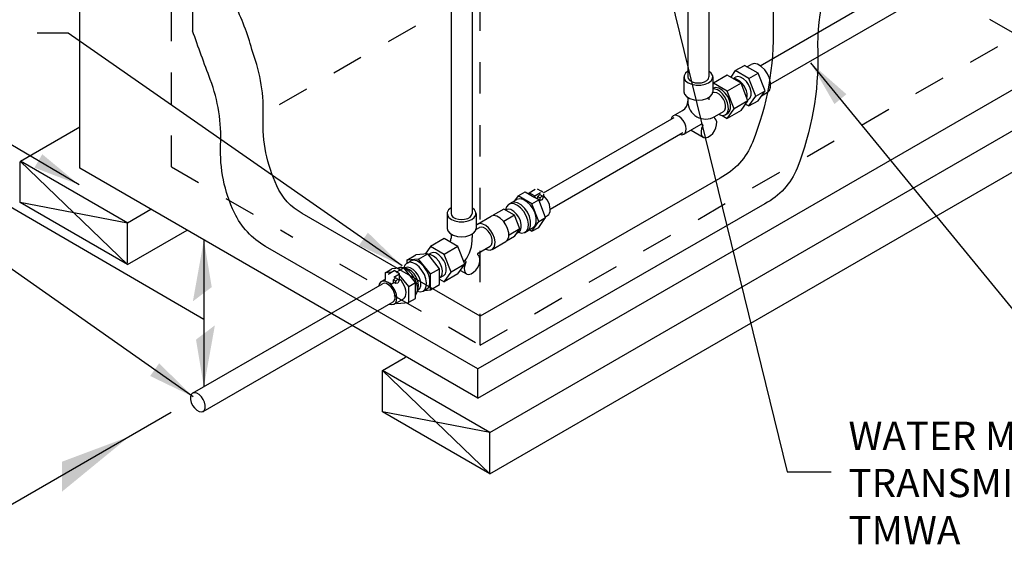
# Model space of a CAD drawing. Extents: x 0.1 to 7.9, y 0.1 to 10.4.
# Drawn here: x 1.8 to 4.9, y 5.7 to 7.4 of the extents above; entities that cross this region are included whole.
import ezdxf

# ---------------------------------------------------------------- set-up
doc = ezdxf.new("R2010")
doc.units = 0
doc.header["$LTSCALE"] = 0.5
doc.header["$MEASUREMENT"] = 0
doc.linetypes.add('HIDDEN2', pattern=[0.1875, 0.125, -0.0625])
for name, color, linetype in [('D251', 251, 'CONTINUOUS'), ('D252', 252, 'HIDDEN2'), ('D5', 5, 'CONTINUOUS'), ('DTL_TEXT', 7, 'CONTINUOUS')]:
    doc.layers.add(name, color=color, linetype=linetype)
doc.styles.add('ROMANS', font='romans.shx', dxfattribs={"width": 0.85})
doc.styles.get("Standard").update_dxf_attribs({"font": 'romand.shx'})
doc.dimstyles.get("Standard").update_dxf_attribs({"dimtxt": 0.18, "dimasz": 0.18, "dimexe": 0.18, "dimexo": 0.0625, "dimgap": 0.09, "dimtad": 0, "dimtih": 1, "dimtoh": 1, "dimdec": 4, "dimzin": 0, "dimdsep": 46, "dimtxsty": 'Standard', "dimcen": 0.09, "dimadec": 0, "dimazin": 0, "dimtfac": 1, "dimtdec": 4, "dimtofl": 0, "dimtmove": 0, "dimatfit": 3, "dimfxl": 0, "dimtolj": 1, "dimtzin": 0, "dimarcsym": 0})

msp = doc.modelspace()

# ---------------------------------------------------------------- linework, layer by layer
at = {"layer": 'D251'}
for p, q in [((1.9977, 6.945), (1.9977, 9.0358)), ((2.3566, 8.8289), (2.3566, 7.3825)), ((3.2637, 6.2141), (5.2693, 7.3721)), ((3.302, 6.1049), (5.4508, 7.3455)), ((3.302, 5.9736), (5.4495, 7.2135)), ((1.8098, 6.9679), (1.9977, 7.0764)), ((1.8085, 6.9672), (2.1499, 6.6388)), ((1.8085, 6.8359), (1.8085, 6.9657)), ((2.1512, 6.7708), (1.8098, 6.9679)), ((3.2637, 6.2141), (1.9977, 6.945)), ((2.1499, 6.6388), (1.8085, 6.8359)), ((2.1499, 6.7701), (1.8085, 6.8359)), ((2.1499, 6.7716), (2.224, 6.8144)), ((2.1499, 6.6433), (2.1499, 6.7701)), ((2.1499, 6.6388), (2.339, 6.748)), ((2.9606, 6.302), (3.0335, 6.344)), ((2.9606, 6.1707), (2.9606, 6.302)), ((3.302, 6.1049), (2.9606, 6.302)), ((2.9606, 6.302), (3.302, 5.9736)), ((3.2637, 6.2141), (3.2637, 6.3076)), ((3.302, 5.9736), (2.9606, 6.1707)), ((3.302, 6.1049), (2.9606, 6.1707)), ((3.302, 5.9736), (3.302, 6.1049))]:
    msp.add_line(p, q, dxfattribs=at)
for points in [[(4.3435, 9.1897), (4.3435, 8.9283, 0.133812), (4.3733, 8.8188, 0.119702), (4.4903, 8.6983, -0.180534), (4.6073, 8.5448, -0.162296), (4.5927, 8.0151, -0.043154), (4.4354, 7.6771, 0.138055), (4.344, 7.3154, -0.10175), (4.2782, 6.9453, -0.180002), (4.1758, 6.832), (3.2637, 6.3076)], [(4.2019, 9.1391), (4.2019, 9.0101, 0.133812), (4.2317, 8.9006, 0.119702), (4.3487, 8.78, -0.180534), (4.4657, 8.6266, -0.162296), (4.4511, 8.0968, -0.043154), (4.2938, 7.7589, 0.138055), (4.2024, 7.3972, -0.10175), (4.1366, 7.027, -0.180002), (4.0342, 6.9138), (3.2708, 6.4748)], [(2.7052, 6.8014, -0.173129), (2.6248, 6.8893, -0.12297), (2.5809, 7.1049, 0.100654), (2.548, 7.3131, 0.045659), (2.4941, 7.46)], [(3.2637, 6.3067), (2.5884, 6.6966, -0.151569), (2.4897, 6.8033, -0.12297), (2.4458, 7.0189, 0.100654), (2.4129, 7.2271, -0.006735), (2.3566, 7.3825)]]:
    msp.add_lwpolyline(points, format="xyb", dxfattribs=at)
msp.add_lwpolyline([(3.2708, 6.4748), (2.7052, 6.8014)], dxfattribs=at)
at = {"layer": 'D252'}
for p, q in [((2.2893, 6.9492), (2.2893, 9.1712)), ((3.2708, 6.3825), (3.2708, 8.6045)), ((3.931, 7.897), (2.5928, 7.1244)), ((2.2893, 6.9492), (2.6753, 6.7263))]:
    msp.add_line(p, q, dxfattribs=at)
msp.add_lwpolyline([(2.8235, 6.6407), (3.2708, 6.3825), (4.9777, 7.368), (4.1857, 7.8253)], dxfattribs=at)
at = {"layer": 'D5', "linetype": 'Continuous'}
for p, q in [((3.931, 8.1025), (3.931, 7.2357)), ((3.9981, 8.1025), (3.9981, 7.2356)), ((3.1783, 7.668), (3.1783, 6.8011)), ((3.2453, 7.668), (3.2453, 6.801)), ((4.1613, 7.2712), (4.7134, 7.59)), ((4.1948, 7.2131), (4.7471, 7.532)), ((4.0819, 7.2555), (4.111, 7.2723)), ((4.1546, 7.2471), (4.111, 7.2723)), ((4.1192, 7.2676), (4.1328, 7.2755)), ((3.9186, 7.2357), (3.9186, 7.1884)), ((4.0105, 7.2356), (4.0105, 7.1883)), ((4.0566, 7.241), (4.013, 7.2158)), ((4.1003, 7.2158), (4.0566, 7.241)), ((4.0819, 7.2555), (4.0673, 7.2348)), ((4.0726, 7.2317), (4.0726, 7.2317)), ((4.0751, 7.2303), (4.0831, 7.2349)), ((4.1255, 7.2303), (4.0819, 7.2555)), ((4.1255, 7.2303), (4.1546, 7.2471)), ((4.1765, 7.1908), (4.1546, 7.2471)), ((4.013, 7.2158), (4.0105, 7.2123)), ((4.0105, 7.1991), (4.0116, 7.1997)), ((4.0566, 7.1905), (4.013, 7.2158)), ((4.1003, 7.2157), (4.0566, 7.1905)), ((4.1221, 7.1595), (4.1003, 7.2158)), ((4.1474, 7.174), (4.1255, 7.2303)), ((3.931, 7.1702), (3.931, 7.1581)), ((3.9981, 7.1702), (3.9981, 7.1629)), ((4.01, 7.1844), (4.0103, 7.1845)), ((4.0785, 7.1343), (4.0566, 7.1905)), ((4.1255, 7.143), (4.1474, 7.174)), ((4.1474, 7.174), (4.1765, 7.1908)), ((4.1546, 7.1598), (4.1765, 7.1908)), ((4.1658, 7.1757), (4.1845, 7.1865)), ((4.1221, 7.1595), (4.0785, 7.1343)), ((4.1003, 7.1284), (4.1221, 7.1595)), ((4.1149, 7.1491), (4.1255, 7.143)), ((4.1212, 7.1618), (4.1244, 7.1636)), ((4.1255, 7.143), (4.1546, 7.1598)), ((3.4723, 6.8667), (3.8881, 7.1067)), ((3.8848, 7.1121), (3.9143, 7.1291)), ((4.0169, 7.1099), (4.0443, 7.1258)), ((4.04, 7.1128), (4.0566, 7.1032)), ((4.0506, 7.115), (4.0581, 7.1193)), ((4.0566, 7.1032), (4.0785, 7.1343)), ((4.1003, 7.1284), (4.0566, 7.1032)), ((3.9189, 7.0533), (3.9737, 7.085)), ((3.4935, 6.815), (3.9156, 7.0587)), ((3.9413, 7.0663), (3.9801, 7.0439)), ((3.2458, 7.0354), (3.2458, 7.0354)), ((3.2458, 7.0354), (3.2458, 7.0354)), ((3.3917, 6.857), (3.3805, 6.8411)), ((3.3917, 6.857), (3.4135, 6.8696)), ((3.4353, 6.8318), (3.3917, 6.857)), ((3.4135, 6.8697), (3.4442, 6.8519)), ((3.4267, 6.8673), (3.4456, 6.8782)), ((3.4267, 6.862), (3.4267, 6.8673)), ((3.4267, 6.8673), (3.4325, 6.8639)), ((3.4326, 6.8639), (3.4442, 6.8572)), ((3.4442, 6.8572), (3.4631, 6.8681)), ((3.4442, 6.8519), (3.4442, 6.8572)), ((3.4644, 6.8722), (3.4529, 6.8789)), ((3.4539, 6.8549), (3.4604, 6.8611)), ((3.4604, 6.8611), (3.4677, 6.8569)), ((3.4677, 6.8569), (3.4612, 6.8507)), ((3.4702, 6.8689), (3.4644, 6.8722)), ((3.4677, 6.8569), (3.4717, 6.8529)), ((3.4696, 6.8549), (3.4733, 6.8571)), ((3.4733, 6.8571), (3.4733, 6.8622)), ((3.362, 6.8305), (3.3805, 6.8411)), ((3.3805, 6.8411), (3.3878, 6.8453)), ((3.4353, 6.8318), (3.4572, 6.8444)), ((3.4572, 6.7755), (3.4353, 6.8318)), ((3.4572, 6.8444), (3.4442, 6.8519)), ((3.4539, 6.847), (3.4539, 6.8549)), ((3.4539, 6.8549), (3.4612, 6.8507)), ((3.4539, 6.847), (3.4612, 6.8428)), ((3.4543, 6.8461), (3.4549, 6.8464)), ((3.479, 6.7881), (3.4572, 6.8444)), ((3.4612, 6.8428), (3.4612, 6.8507)), ((3.4677, 6.8441), (3.4612, 6.8428)), ((3.4717, 6.8529), (3.4677, 6.8441)), ((3.1658, 6.8011), (3.1658, 6.7538)), ((3.2578, 6.801), (3.2578, 6.7537)), ((3.3123, 6.7956), (3.3113, 6.7942)), ((3.3461, 6.8151), (3.3123, 6.7956)), ((3.3143, 6.7945), (3.3123, 6.7956)), ((3.3799, 6.7956), (3.3461, 6.8151)), ((3.3799, 6.7956), (3.3461, 6.7761)), ((3.3511, 6.8123), (3.3524, 6.813)), ((3.3968, 6.7521), (3.3799, 6.7956)), ((3.4781, 6.7905), (3.485, 6.7945)), ((3.2623, 6.7671), (3.306, 6.7923)), ((3.3441, 6.7773), (3.3461, 6.7761)), ((3.3471, 6.7736), (3.3461, 6.7761)), ((3.4353, 6.7445), (3.4572, 6.7755)), ((3.4572, 6.7571), (3.479, 6.7882)), ((3.4572, 6.7755), (3.479, 6.7881)), ((3.1783, 6.7356), (3.1783, 6.723)), ((3.2453, 6.7356), (3.2453, 6.7245)), ((3.2573, 6.7498), (3.2686, 6.7563)), ((3.363, 6.7326), (3.362, 6.7351)), ((3.362, 6.7312), (3.363, 6.7326)), ((3.3968, 6.7521), (3.363, 6.7326)), ((3.3799, 6.7281), (3.3968, 6.7521)), ((3.3867, 6.7377), (3.3936, 6.7417)), ((3.4133, 6.7412), (3.4319, 6.752)), ((3.4271, 6.7492), (3.4353, 6.7445)), ((3.4319, 6.752), (3.4392, 6.7562)), ((3.4353, 6.7445), (3.4572, 6.7571)), ((3.1565, 6.7212), (3.1128, 6.696)), ((3.2001, 6.696), (3.1565, 6.7212)), ((3.3086, 6.6866), (3.3525, 6.7119)), ((3.3799, 6.7281), (3.3549, 6.7136)), ((3.0373, 6.6524), (3.0664, 6.6692)), ((3.1042, 6.6726), (3.0664, 6.6692)), ((3.0751, 6.6558), (3.1042, 6.6726)), ((3.1128, 6.696), (3.0958, 6.6719)), ((3.142, 6.6256), (3.1042, 6.6726)), ((3.1058, 6.6706), (3.114, 6.6754)), ((3.1565, 6.6708), (3.1128, 6.696)), ((3.2001, 6.696), (3.1565, 6.6708)), ((3.1783, 6.6145), (3.1565, 6.6708)), ((3.222, 6.6398), (3.2001, 6.696)), ((3.2641, 6.6753), (3.3026, 6.6975)), ((3.0751, 6.6558), (3.0373, 6.6524)), ((3.0373, 6.6524), (3.0373, 6.6429)), ((3.0384, 6.6436), (3.0494, 6.6499)), ((3.1129, 6.6088), (3.0751, 6.6558)), ((3.222, 6.6397), (3.1783, 6.6145)), ((3.2001, 6.6087), (3.222, 6.6397)), ((3.2184, 6.6489), (3.2211, 6.6505)), ((2.9684, 6.6126), (2.9902, 6.6252)), ((2.9889, 6.6145), (2.9684, 6.6126)), ((2.9684, 6.6126), (2.9684, 6.5913)), ((2.9785, 6.6085), (2.9974, 6.6194)), ((3.028, 6.6286), (2.9902, 6.6252)), ((2.996, 6.5984), (3.0149, 6.6093)), ((3.0091, 6.6127), (2.9974, 6.6194)), ((3.0062, 6.616), (3.0037, 6.6158)), ((3.0062, 6.616), (3.028, 6.6286)), ((3.0086, 6.6129), (3.0062, 6.616)), ((3.0149, 6.6093), (3.0091, 6.6127)), ((3.0149, 6.5926), (3.0149, 6.6093)), ((3.044, 6.569), (3.0149, 6.6052)), ((3.0658, 6.5816), (3.028, 6.6286)), ((3.0301, 6.627), (3.0328, 6.6285)), ((3.1129, 6.6088), (3.142, 6.6256)), ((3.1129, 6.5583), (3.1129, 6.6088)), ((3.142, 6.5751), (3.142, 6.6256)), ((3.1565, 6.5835), (3.1783, 6.6145)), ((3.2001, 6.6087), (3.1565, 6.5835)), ((3.2083, 6.6203), (3.2273, 6.6093)), ((2.3568, 6.2294), (2.9603, 6.5778)), ((2.9565, 6.5844), (2.9683, 6.5913)), ((2.9683, 6.5908), (2.9683, 6.5859)), ((2.9858, 6.5758), (2.9965, 6.582)), ((2.9858, 6.5758), (2.9858, 6.5807)), ((2.9956, 6.5904), (3.0021, 6.5966)), ((3.0029, 6.5862), (2.9956, 6.5904)), ((2.9956, 6.5824), (2.9956, 6.5903)), ((3.0029, 6.5782), (2.9956, 6.5825)), ((3.0094, 6.5924), (3.0021, 6.5966)), ((3.0029, 6.5862), (3.0094, 6.5924)), ((3.0029, 6.5782), (3.0029, 6.5861)), ((3.0094, 6.5796), (3.0029, 6.5782)), ((3.0094, 6.5924), (3.0134, 6.5883)), ((3.0134, 6.5883), (3.0094, 6.5796)), ((3.0112, 6.5905), (3.0149, 6.5926)), ((3.044, 6.569), (3.0658, 6.5816)), ((3.0658, 6.5311), (3.0658, 6.5816)), ((3.1129, 6.5583), (3.142, 6.5752)), ((3.142, 6.5965), (3.1554, 6.6042)), ((3.142, 6.5918), (3.1565, 6.5835)), ((3.044, 6.5185), (3.044, 6.569)), ((3.0713, 6.5557), (3.0738, 6.5571)), ((3.0899, 6.5545), (3.1008, 6.5608)), ((3.0935, 6.5566), (3.1129, 6.5583)), ((2.3902, 6.1712), (2.9939, 6.5198)), ((2.9976, 6.5131), (3.0268, 6.5299)), ((3.0046, 6.5171), (3.0062, 6.5152)), ((3.0062, 6.5152), (3.044, 6.5185)), ((3.044, 6.5186), (3.0658, 6.5312))]:
    msp.add_line(p, q, dxfattribs=at)
for points in [[(4.1842, 7.1863), (4.1907, 7.1926), (4.1944, 7.2032), (4.1944, 7.2171), (4.1907, 7.232), (4.1843, 7.2457), (4.1756, 7.2581), (4.1645, 7.2688), (4.1526, 7.2758), (4.1415, 7.2778), (4.1328, 7.2755)], [(3.931, 7.2539), (3.9233, 7.2475), (3.919, 7.2394), (3.9194, 7.2308), (3.9242, 7.2229), (3.9324, 7.2167), (3.9433, 7.2122), (3.9571, 7.2095), (3.972, 7.2095), (3.9858, 7.2122), (3.9967, 7.2167), (4.0049, 7.2229), (4.0098, 7.2308), (4.0101, 7.2394), (4.0058, 7.2475), (3.9981, 7.2539)], [(3.931, 7.2357), (3.9325, 7.23), (3.9373, 7.2245), (3.945, 7.22), (3.9546, 7.2172), (3.9645, 7.2163), (3.9743, 7.2172), (3.984, 7.2199), (3.9918, 7.2244), (3.9966, 7.2299), (3.9981, 7.2356)], [(4.1243, 7.1636), (4.1294, 7.1687), (4.1324, 7.1771), (4.1324, 7.1882), (4.1294, 7.2001), (4.1243, 7.2111), (4.1173, 7.2211), (4.1085, 7.2296), (4.0989, 7.2352), (4.0901, 7.2368), (4.0831, 7.2349)], [(4.0581, 7.1193), (4.0639, 7.1251), (4.0672, 7.1346), (4.0672, 7.1471), (4.0638, 7.1606), (4.058, 7.173), (4.0501, 7.1842), (4.0402, 7.1938), (4.0294, 7.2), (4.0194, 7.2019), (4.0116, 7.1997)], [(4.1192, 7.167), (4.1202, 7.1741), (4.1196, 7.1824), (4.1173, 7.1914), (4.1136, 7.2003), (4.1088, 7.2084), (4.1031, 7.2156), (4.0965, 7.2219), (4.0895, 7.2265), (4.0826, 7.229), (4.0765, 7.2295)], [(3.9186, 7.1884), (3.9206, 7.1806), (3.9271, 7.173), (3.9378, 7.1668), (3.951, 7.163), (3.9645, 7.1619), (3.978, 7.163), (3.9912, 7.1668), (4.0019, 7.1729), (4.0085, 7.1805), (4.0105, 7.1883)], [(4.0443, 7.1258), (4.0486, 7.13), (4.051, 7.137), (4.051, 7.1461), (4.0485, 7.1559), (4.0442, 7.165), (4.0385, 7.1732), (4.0312, 7.1802), (4.0233, 7.1848), (4.016, 7.1861), (4.0103, 7.1845)], [(4.0284, 7.1166), (4.0361, 7.1135), (4.0435, 7.1128), (4.0501, 7.1147), (4.0552, 7.119), (4.0584, 7.1252), (4.06, 7.133), (4.0597, 7.1425), (4.0574, 7.1529), (4.0533, 7.1633), (4.0479, 7.1728), (4.0414, 7.1813), (4.0337, 7.1886), (4.0255, 7.194), (4.0176, 7.197), (4.0105, 7.1974)], [(3.9058, 7.053), (3.9122, 7.0517), (3.9181, 7.0529), (3.9226, 7.0568), (3.9252, 7.063), (3.9258, 7.0704), (3.9245, 7.0787), (3.9212, 7.0879), (3.916, 7.0968), (3.9097, 7.1043), (3.9031, 7.1096), (3.8965, 7.1128), (3.8898, 7.1136), (3.8841, 7.1117), (3.8801, 7.1071), (3.8781, 7.101)], [(3.9784, 7.0806), (3.9748, 7.0714), (3.9732, 7.0617), (3.9739, 7.0531), (3.977, 7.0467), (3.9816, 7.0431), (3.9876, 7.0421), (3.995, 7.0439), (4.0029, 7.0488), (4.0101, 7.056), (4.0158, 7.0643), (4.0201, 7.0734), (4.0226, 7.0832), (4.0228, 7.0924), (4.0206, 7.0997), (4.0166, 7.1043)], [(3.485, 6.7945), (3.4887, 6.7976), (3.4915, 6.8021), (3.4931, 6.8079), (3.4935, 6.8146), (3.4927, 6.8217), (3.4908, 6.8292), (3.4877, 6.8369), (3.4836, 6.8445), (3.4786, 6.8513), (3.4733, 6.8571)], [(3.3929, 6.7413), (3.4027, 6.739), (3.4119, 6.7405), (3.419, 6.7464), (3.4231, 6.7557), (3.4241, 6.7669), (3.4222, 6.7796), (3.4171, 6.7937), (3.4092, 6.8074), (3.3995, 6.8189), (3.3895, 6.8269), (3.3793, 6.8316), (3.3692, 6.8327), (3.3605, 6.8295), (3.3546, 6.8223), (3.3517, 6.8126)], [(3.4208, 6.7456), (3.4273, 6.7518), (3.4311, 6.7623), (3.4312, 6.7762), (3.4275, 6.7911), (3.4211, 6.8049), (3.4124, 6.8174), (3.4014, 6.8282), (3.3894, 6.8351), (3.3783, 6.8372), (3.3696, 6.8348)], [(3.4392, 6.7562), (3.4456, 6.7625), (3.4494, 6.7731), (3.4494, 6.7869), (3.4456, 6.8019), (3.4392, 6.8156), (3.4305, 6.828), (3.4195, 6.8387), (3.4075, 6.8456), (3.3965, 6.8477), (3.3878, 6.8453)], [(3.1783, 6.8193), (3.1706, 6.8129), (3.1663, 6.8048), (3.1666, 6.7962), (3.1715, 6.7883), (3.1797, 6.7821), (3.1906, 6.7776), (3.2044, 6.7749), (3.2193, 6.7749), (3.2331, 6.7776), (3.244, 6.7821), (3.2521, 6.7883), (3.257, 6.7962), (3.2573, 6.8048), (3.253, 6.8129), (3.2453, 6.8193)], [(3.1783, 6.8011), (3.1798, 6.7954), (3.1845, 6.7899), (3.1923, 6.7854), (3.2019, 6.7826), (3.2117, 6.7817), (3.2216, 6.7826), (3.2312, 6.7853), (3.239, 6.7898), (3.2438, 6.7953), (3.2453, 6.801)], [(3.3524, 6.7119), (3.3582, 6.7176), (3.3616, 6.7271), (3.3616, 6.7396), (3.3582, 6.7531), (3.3524, 6.7655), (3.3446, 6.7767), (3.3346, 6.7864), (3.3238, 6.7926), (3.3138, 6.7945), (3.306, 6.7923)], [(3.3936, 6.7417), (3.3987, 6.7468), (3.4017, 6.7553), (3.4017, 6.7663), (3.3987, 6.7783), (3.3936, 6.7893), (3.3866, 6.7992), (3.3778, 6.8078), (3.3682, 6.8133), (3.3594, 6.8149), (3.3524, 6.813)], [(3.2862, 6.6886), (3.2948, 6.6852), (3.3031, 6.6847), (3.3103, 6.6876), (3.3153, 6.6936), (3.3179, 6.7016), (3.3182, 6.7114), (3.3161, 6.7229), (3.3115, 6.735), (3.305, 6.7462), (3.2974, 6.7554), (3.289, 6.7626), (3.2798, 6.7675), (3.2709, 6.7693), (3.2634, 6.7676), (3.2578, 6.7632)], [(3.1658, 6.7538), (3.1679, 6.746), (3.1744, 6.7384), (3.1851, 6.7322), (3.1983, 6.7284), (3.2117, 6.7273), (3.2252, 6.7284), (3.2385, 6.7322), (3.2492, 6.7383), (3.2557, 6.7459), (3.2578, 6.7537)], [(3.3026, 6.6975), (3.3068, 6.7017), (3.3092, 6.7088), (3.3092, 6.7179), (3.3067, 6.7277), (3.3025, 6.7368), (3.2967, 6.745), (3.2894, 6.752), (3.2816, 6.7565), (3.2743, 6.7579), (3.2686, 6.7563)], [(3.142, 6.5965), (3.1471, 6.6009), (3.1504, 6.6084), (3.151, 6.6183), (3.1491, 6.6293), (3.145, 6.6399), (3.1391, 6.6498), (3.1313, 6.6589), (3.1225, 6.6658), (3.1139, 6.6694), (3.1064, 6.6699)], [(3.1552, 6.6041), (3.1603, 6.6092), (3.1633, 6.6176), (3.1633, 6.6287), (3.1603, 6.6406), (3.1552, 6.6516), (3.1483, 6.6616), (3.1394, 6.6701), (3.1298, 6.6757), (3.121, 6.6773), (3.114, 6.6754)], [(3.2257, 6.646), (3.2221, 6.6368), (3.2204, 6.6271), (3.2212, 6.6185), (3.2242, 6.6121), (3.2289, 6.6085), (3.2349, 6.6075), (3.2423, 6.6093), (3.2502, 6.6142), (3.2574, 6.6214), (3.2631, 6.6297), (3.2674, 6.6388), (3.2699, 6.6486), (3.2701, 6.6578), (3.2679, 6.6651), (3.2639, 6.6697)], [(3.071, 6.5539), (3.0805, 6.5521), (3.0892, 6.5541), (3.0959, 6.5602), (3.0997, 6.5695), (3.1005, 6.5806), (3.0985, 6.5931), (3.0936, 6.6069), (3.0859, 6.6202), (3.0765, 6.6315), (3.0667, 6.6395), (3.0567, 6.6445), (3.0467, 6.646), (3.038, 6.6434), (3.0318, 6.637), (3.0285, 6.628)], [(3.1008, 6.5608), (3.1072, 6.5671), (3.111, 6.5777), (3.111, 6.5916), (3.1072, 6.6065), (3.1008, 6.6202), (3.0921, 6.6327), (3.0811, 6.6434), (3.0691, 6.6503), (3.0581, 6.6523), (3.0494, 6.6499)], [(3.0258, 6.6284), (3.0222, 6.6291), (3.0188, 6.6294), (3.0155, 6.6291), (3.0124, 6.6283), (3.0096, 6.627)], [(3.0658, 6.5419), (3.0695, 6.5483), (3.0714, 6.5567), (3.0714, 6.5668), (3.0693, 6.5775), (3.0656, 6.5881), (3.0603, 6.5984), (3.0535, 6.6082), (3.0456, 6.6168), (3.0371, 6.6233), (3.029, 6.6274)], [(3.0715, 6.5578), (3.0741, 6.564), (3.075, 6.5721), (3.0739, 6.5816), (3.0709, 6.5913), (3.0665, 6.6004), (3.0608, 6.6088), (3.0539, 6.6163), (3.0463, 6.622), (3.0388, 6.6253), (3.0321, 6.6261)], [(3.0738, 6.5571), (3.079, 6.5622), (3.082, 6.5707), (3.082, 6.5818), (3.079, 6.5937), (3.0738, 6.6048), (3.0668, 6.6147), (3.0579, 6.6232), (3.0483, 6.6287), (3.0395, 6.6303), (3.0326, 6.6284)], [(2.9819, 6.5128), (2.9896, 6.5112), (2.9968, 6.5127), (3.0023, 6.5175), (3.0054, 6.5249), (3.0061, 6.5339), (3.0046, 6.5439), (3.0005, 6.5551), (2.9943, 6.5659), (2.9866, 6.575), (2.9787, 6.5814), (2.9706, 6.5853), (2.9625, 6.5863), (2.9556, 6.5839), (2.9508, 6.5784), (2.9484, 6.5709)], [(2.9938, 6.5197), (2.998, 6.5238), (3.0004, 6.5307), (3.0005, 6.5397), (2.998, 6.5494), (2.9938, 6.5584), (2.9882, 6.5665), (2.981, 6.5735), (2.9732, 6.578), (2.966, 6.5794), (2.9603, 6.5778)], [(3.0268, 6.5299), (3.0304, 6.533), (3.0332, 6.5376), (3.0349, 6.5434), (3.0353, 6.5501), (3.0344, 6.5573), (3.0325, 6.5647), (3.0294, 6.5725), (3.0252, 6.58), (3.0203, 6.5869), (3.0149, 6.5926)]]:
    msp.add_lwpolyline(points, dxfattribs=at)
msp.add_lwpolyline([(2.3945, 6.1754), (2.397, 6.1823), (2.397, 6.1914), (2.3945, 6.2011), (2.3903, 6.21), (2.3847, 6.2181), (2.3775, 6.2251), (2.3697, 6.2296), (2.3625, 6.231), (2.3568, 6.2294), (2.3526, 6.2253), (2.3502, 6.2184), (2.3502, 6.2093), (2.3526, 6.1996), (2.3568, 6.1907), (2.3625, 6.1826), (2.3697, 6.1756), (2.3775, 6.1711), (2.3847, 6.1698), (2.3903, 6.1713)], close=True, dxfattribs=at)
for centre, radius, start, end in [((3.8975, 7.1581), 0.0335, 300.0003, 0.0006), ((4.0185, 7.107), 0.00335, 120.0005, 234.8616), ((3.9754, 7.0821), 0.00335, 334.096, 120.0005), ((3.1448, 6.723), 0.0335, 337.3406, 0), ((3.2658, 6.6724), 0.00335, 120.0005, 234.8616), ((3.2226, 6.6475), 0.00335, 334.096, 120.0005)]:
    msp.add_arc(centre, radius, start, end, dxfattribs=at)
at = {"layer": 'D5'}
for centre, radius, start, end in [((3.9871, 7.1575), 0.0561, 179.3103, 302.0317), ((3.1335, 6.7186), 0.112, 322.742, 2.9807)]:
    msp.add_arc(centre, radius, start, end, dxfattribs=at)
at = {"layer": 'D5', "linetype": 'Continuous'}
msp.add_point((2.3902, 6.1712), dxfattribs=at)
at = {"layer": 'DTL_TEXT'}
for p, q in [((2.3925, 6.7171), (2.3925, 6.25)), ((2.2881, 6.1685), (1.6013, 5.7707))]:
    msp.add_line(p, q, dxfattribs=at)
msp.add_lwpolyline([(2.392, 6.4636), (1.6975, 6.8683), (1.625, 6.8682)], dxfattribs=at)
for points in [[(2.3576, 6.5218), (2.4175, 6.5671), (2.3925, 6.7171)], [(2.4275, 6.4454), (2.3675, 6.4), (2.3925, 6.25)], [(1.9417, 6.0118), (1.9413, 5.9163), (2.1553, 6.0918)]]:
    msp.add_solid(points, dxfattribs=at)

# ---------------------------------------------------------------- texts
at = {"layer": 'DTL_TEXT', "insert": (4.4419, 6.139), "char_height": 0.09, "width": 1.712933, "attachment_point": 1, "style": 'ROMANS'}
msp.add_mtext('WATER METER AND TRANSMITTER  INSTALLED BY TMWA', dxfattribs=at)

# ---------------------------------------------------------------- leaders
at = {"layer": 'DTL_TEXT'}
for points in [[(3.7192, 8.132), (4.2472, 5.9793), (4.3867, 5.98)], [(3.0229, 6.6343), (1.961, 7.3743), (1.8624, 7.3743)], [(4.3212, 7.2808), (4.9743, 6.4838), (5.0529, 6.4838)], [(1.9957, 6.8924), (1.662, 7.088), (1.6057, 7.0863)], [(2.3587, 6.2181), (1.7079, 6.6759), (1.6445, 6.6763)]]:
    msp.add_leader(points, dimstyle='Standard', override={"dimasz": 0.15}, dxfattribs=at)

doc.saveas('drawing.dxf')
